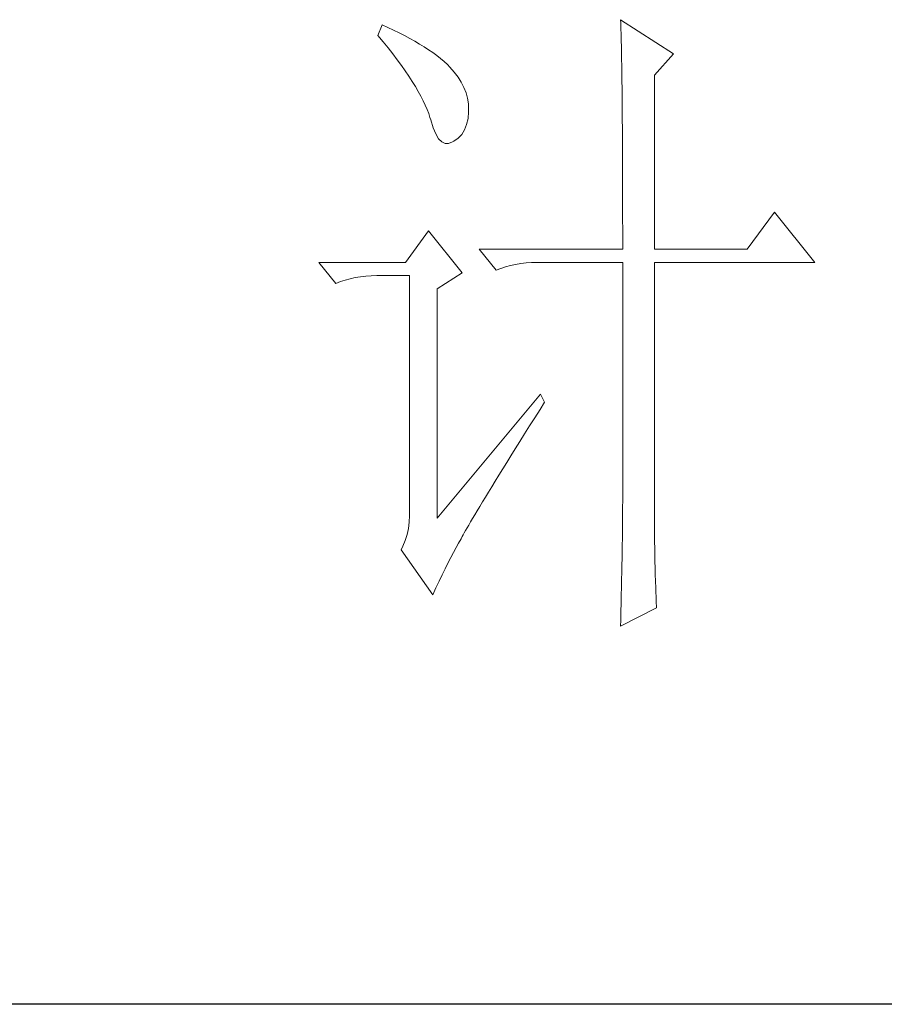
# Model space of a CAD drawing. Units: millimetres. Extents: x 6245 to 12090, y -53452 to 4300.
# Drawn here: x 10747 to 10811, y 2475 to 2547 of the extents above; entities that cross this region are included whole.
import ezdxf

# ---------------------------------------------------------------- set-up
doc = ezdxf.new("R2010")
doc.units = ezdxf.units.MM
doc.layers.add('轮廓线', color=7, linetype='Continuous', lineweight=25)

# ---------------------------------------------------------------- blocks, each defined once
blk = doc.blocks.new('文字')
at = {"layer": '轮廓线', "color": 7, "lineweight": 0}
for p, q in [((3811.288443906566, 1117.166602036655), (3810.977934540234, 1116.388760391703)), ((3811.705592853254, 1116.981551000154), (3811.288443906566, 1117.166602036655)), ((3828.855746541149, 1117.555522859131), (3828.865155915886, 1117.32656140719)), ((3832.744954765909, 1115.027537513037), (3828.855746541149, 1117.555522859131)), ((3828.865155915886, 1117.32656140719), (3828.874565290624, 1117.081917664019)), ((3828.874565290624, 1117.081917664019), (3828.880838207115, 1116.821591629619)), ((3810.977934540234, 1116.388760391703), (3811.360582446218, 1115.927701029574)), ((3812.129014716433, 1116.78395413067), (3811.705592853254, 1116.981551000154)), ((3812.53989074663, 1116.583220802941), (3812.129014716433, 1116.78395413067)), ((3812.935084485597, 1116.379351016965), (3812.53989074663, 1116.583220802941)), ((3813.317732391582, 1116.17548123099), (3812.935084485597, 1116.379351016965)), ((3828.880838207115, 1116.821591629619), (3828.890247581852, 1116.548719762237)), ((3828.890247581852, 1116.548719762237), (3828.896520498344, 1116.25702914538)), ((3811.360582446218, 1115.927701029574), (3811.724411602728, 1115.476051042182)), ((3813.684698006337, 1115.971611445015), (3813.317732391582, 1116.17548123099)), ((3814.03911778811, 1115.761468742548), (3813.684698006337, 1115.971611445015)), ((3814.377855278653, 1115.55132604008), (3814.03911778811, 1115.761468742548)), ((3828.896520498344, 1116.25702914538), (3828.905929873081, 1115.95279269554)), ((3828.905929873081, 1115.95279269554), (3828.912202789573, 1115.636010412717)), ((3828.912202789573, 1115.636010412717), (3828.918475706064, 1115.300409380419)), ((3811.724411602728, 1115.476051042182), (3812.069422009763, 1115.036946887774)), ((3812.069422009763, 1115.036946887774), (3812.395613667324, 1114.607252108102)), ((3814.700910477968, 1115.341183337614), (3814.377855278653, 1115.55132604008)), ((3815.0114198443, 1115.127904176901), (3814.700910477968, 1115.341183337614)), ((3815.306246919403, 1114.911488557943), (3815.0114198443, 1115.127904176901)), ((3815.588528161522, 1114.691936480738), (3815.306246919403, 1114.911488557943)), ((3828.918475706064, 1115.300409380419), (3828.924748622556, 1114.952262515138)), ((3828.924748622556, 1114.952262515138), (3828.934157997293, 1114.588433358628)), ((3831.342957930048, 1113.471854223132), (3832.744954765909, 1115.027537513037)), ((3812.395613667324, 1114.607252108102), (3812.70298657541, 1114.190103161414)), ((3812.70298657541, 1114.190103161414), (3812.991540734021, 1113.782363589464)), ((3815.855127112413, 1114.472384403534), (3815.588528161522, 1114.691936480738)), ((3816.106043772075, 1114.249695868084), (3815.855127112413, 1114.472384403534)), ((3816.281685433838, 1114.067781289829), (3816.106043772075, 1114.249695868084)), ((3828.934157997293, 1114.588433358628), (3828.940430913785, 1114.208921910889)), ((3828.940430913785, 1114.208921910889), (3828.94356737203, 1113.816864630167)), ((3812.991540734021, 1113.782363589464), (3813.258139684912, 1113.387169850496)), ((3816.604740633153, 1113.697679216828), (3816.281685433838, 1114.067781289829)), ((3816.887021875273, 1113.321304227335), (3816.604740633153, 1113.697679216828)), ((3828.94356737203, 1113.816864630167), (3828.949840288522, 1113.405988599971)), ((3831.342957930048, 1100.640603539669), (3831.342957930048, 1113.471854223132)), ((3813.258139684912, 1113.387169850496), (3813.509056344574, 1113.004521944512)), ((3813.509056344574, 1113.004521944512), (3813.738017796516, 1112.631283413265)), ((3817.122256243706, 1112.93865632135), (3816.887021875273, 1113.321304227335)), ((3817.316716654944, 1112.549735498875), (3817.122256243706, 1112.93865632135)), ((3828.949840288522, 1113.405988599971), (3828.956113205013, 1112.982566736791)), ((3828.956113205013, 1112.982566736791), (3828.962386121505, 1112.546599040628)), ((3813.738017796516, 1112.631283413265), (3813.948160498982, 1112.270590715001)), ((3813.948160498982, 1112.270590715001), (3814.14262091022, 1111.922443849719)), ((3817.467266650741, 1112.157678218153), (3817.316716654944, 1112.549735498875)), ((3817.577042689344, 1111.75934802094), (3817.467266650741, 1112.157678218153)), ((3828.962386121505, 1112.546599040628), (3828.965522579751, 1112.091812594992)), ((3828.965522579751, 1112.091812594992), (3828.971795496243, 1111.624480316371)), ((3814.14262091022, 1111.922443849719), (3814.315126113738, 1111.583706359176)), ((3814.315126113738, 1111.583706359176), (3814.468812567781, 1111.257514701616)), ((3814.468812567781, 1111.257514701616), (3814.603680272349, 1110.940732418792)), ((3817.639771854259, 1111.354744907234), (3817.577042689344, 1111.75934802094)), ((3817.661727061979, 1110.943868877038), (3817.639771854259, 1111.354744907234)), ((3828.971795496243, 1111.624480316371), (3828.974931954489, 1111.141465746522)), ((3814.603680272349, 1110.940732418792), (3814.716592769197, 1110.636495968952)), ((3814.716592769197, 1110.636495968952), (3814.813822974816, 1110.341668893849)), ((3817.614680188293, 1110.26639389595), (3817.658590603734, 1110.771363673521)), ((3817.658590603734, 1110.771363673521), (3817.661727061979, 1110.943868877038)), ((3828.974931954489, 1111.141465746522), (3828.978068412734, 1110.642768885444)), ((3828.978068412734, 1110.642768885444), (3828.984341329226, 1110.128389733137)), ((3814.813822974816, 1110.341668893849), (3814.864006306748, 1110.166027232086)), ((3814.864006306748, 1110.166027232086), (3815.039647968512, 1109.592055373109)), ((3817.360627070385, 1109.428959544329), (3817.514313524428, 1109.817880366805)), ((3817.514313524428, 1109.817880366805), (3817.614680188293, 1110.26639389595)), ((3828.984341329226, 1110.128389733137), (3828.987477787472, 1109.601464747846)), ((3815.039647968512, 1109.592055373109), (3815.23410837975, 1109.13099601098)), ((3815.23410837975, 1109.13099601098), (3815.447387540462, 1108.782849145699)), ((3816.890158333519, 1108.82675956114), (3817.153620826164, 1109.096494970277)), ((3817.153620826164, 1109.096494970277), (3817.360627070385, 1109.428959544329)), ((3828.987477787472, 1109.601464747846), (3828.990614245717, 1109.058857471327)), ((3815.447387540462, 1108.782849145699), (3815.676348992404, 1108.550751235513)), ((3815.676348992404, 1108.550751235513), (3815.920992735575, 1108.434702280419)), ((3815.920992735575, 1108.434702280419), (3816.18445522822, 1108.428429363927)), ((3816.18445522822, 1108.428429363927), (3816.463600012094, 1108.541341860775)), ((3816.463600012094, 1108.541341860775), (3816.573376050696, 1108.610343942182)), ((3816.573376050696, 1108.610343942182), (3816.890158333519, 1108.82675956114)), ((3828.990614245717, 1109.058857471327), (3828.993750703963, 1108.500567903579)), ((3828.993750703963, 1108.500567903579), (3828.996887162209, 1107.929732502848)), ((3828.996887162209, 1107.929732502848), (3829.000023620455, 1107.340078352643)), ((3829.000023620455, 1107.340078352643), (3829.0031600787, 1106.737878369454)), ((3829.0031600787, 1106.737878369454), (3829.0031600787, 1106.119996095036)), ((3829.0031600787, 1106.119996095036), (3829.006296536946, 1105.489567987636)), ((3829.006296536946, 1105.489567987636), (3829.006296536946, 1104.84032113076)), ((3829.006296536946, 1104.84032113076), (3829.009432995192, 1104.178528440902)), ((3829.009432995192, 1104.178528440902), (3829.009432995192, 1102.811032645744)), ((3840.206588932607, 1103.363049297001), (3838.183573364082, 1100.640603539669)), ((3843.161132600127, 1099.668301483478), (3840.206588932607, 1103.363049297001)), ((3829.009432995192, 1102.811032645744), (3829.012569453438, 1102.102193082199)), ((3814.70718339446, 1102.001826418335), (3812.997813650512, 1099.668301483478)), ((3817.194394783359, 1098.890459838526), (3814.70718339446, 1102.001826418335)), ((3829.012569453438, 1102.102193082199), (3829.012569453438, 1100.640603539669)), ((3818.439568706931, 1100.640603539669), (3819.684742630504, 1099.084920249765)), ((3818.439568706931, 1100.640603539669), (3829.012569453437, 1100.640603539669)), ((3831.342957930048, 1100.640603539669), (3838.183573364082, 1100.640603539669)), ((3812.997813650512, 1099.668301483478), (3806.624530495098, 1099.668301483478)), ((3806.624530495098, 1099.668301483478), (3807.866567960426, 1098.112618193574)), ((3821.895945693775, 1099.624391068038), (3822.297412349234, 1099.655755650495)), ((3822.297412349234, 1099.655755650495), (3822.708288379431, 1099.668301483478)), ((3822.708288379431, 1099.668301483478), (3829.012569453437, 1099.668301483478)), ((3829.012569453438, 1099.668301483478), (3829.012569453438, 1082.03826968398)), ((3831.342957930048, 1081.392159285349), (3831.342957930048, 1099.668301483478)), ((3831.342957930048, 1099.668301483478), (3843.161132600127, 1099.668301483478)), ((3819.684742630504, 1099.084920249765), (3820.029753037539, 1099.216651496086)), ((3820.029753037539, 1099.216651496086), (3820.384172819312, 1099.33270045118)), ((3820.384172819312, 1099.33270045118), (3820.748001975821, 1099.433067115046)), ((3820.748001975821, 1099.433067115046), (3821.121240507069, 1099.514615029435)), ((3821.121240507069, 1099.514615029435), (3821.503888413053, 1099.577344194351)), ((3821.503888413053, 1099.577344194351), (3821.895945693775, 1099.624391068038)), ((3807.866567960426, 1098.112618193574), (3808.21157836746, 1098.244349439897)), ((3808.21157836746, 1098.244349439897), (3808.569134607479, 1098.360398394991)), ((3808.569134607479, 1098.360398394991), (3808.932963763988, 1098.460765058855)), ((3808.932963763988, 1098.460765058855), (3809.306202295236, 1098.542312973245)), ((3809.306202295236, 1098.542312973245), (3809.68885020122, 1098.605042138161)), ((3809.68885020122, 1098.605042138161), (3810.080907481942, 1098.652089011847)), ((3810.080907481942, 1098.652089011847), (3810.482374137401, 1098.683453594305)), ((3810.482374137401, 1098.683453594305), (3810.890113709352, 1098.695999427288)), ((3810.890113709352, 1098.695999427288), (3813.308323016844, 1098.695999427288)), ((3813.308323016844, 1098.695999427288), (3813.308323016844, 1081.003238462874)), ((3815.331338585369, 1097.723697371098), (3817.194394783359, 1098.890459838526)), ((3815.331338585369, 1080.808778051636), (3815.331338585369, 1097.723697371098)), ((3822.949795664355, 1089.945280921577), (3815.331338585369, 1080.808778051636)), ((3823.260305030687, 1089.361899687863), (3822.949795664355, 1089.945280921577)), ((3822.529510259421, 1088.204546595172), (3822.921567540143, 1088.825565327836)), ((3822.921567540143, 1088.825565327836), (3823.260305030687, 1089.361899687863)), ((3822.153135269928, 1087.60548307023), (3822.529510259421, 1088.204546595172)), ((3821.786169655173, 1087.028374753007), (3822.153135269928, 1087.60548307023)), ((3821.438022789892, 1086.470085185259), (3821.786169655173, 1087.028374753007)), ((3820.776230100033, 1085.413098756433), (3821.099285299348, 1085.930614366986)), ((3821.099285299348, 1085.930614366986), (3821.438022789892, 1086.470085185259)), ((3820.465720733702, 1084.914401895355), (3820.776230100033, 1085.413098756433)), ((3819.888612416479, 1083.98287379636), (3820.170893658599, 1084.437660241997)), ((3820.170893658599, 1084.437660241997), (3820.465720733702, 1084.914401895355)), ((3819.618877007343, 1083.543769641951), (3819.888612416479, 1083.98287379636)), ((3819.120180146264, 1082.734563414541), (3819.361687431189, 1083.129757153509)), ((3819.361687431189, 1083.129757153509), (3819.618877007343, 1083.543769641951)), ((3818.674803075365, 1082.003768643276), (3818.891218694323, 1082.358188425049)), ((3818.891218694323, 1082.358188425049), (3819.120180146264, 1082.734563414541)), ((3818.285882252888, 1081.3545217864), (3818.474069747635, 1081.668167610978)), ((3818.474069747635, 1081.668167610978), (3818.674803075365, 1082.003768643276)), ((3829.012569453438, 1082.03826968398), (3829.009432995192, 1081.69639573519)), ((3829.009432995192, 1081.69639573519), (3829.009432995192, 1081.338839495172)), ((3813.308323016844, 1081.003238462874), (3813.289504267369, 1080.526496809516)), ((3817.799731224794, 1080.535906184254), (3817.947144762345, 1080.789959302161)), ((3817.947144762345, 1080.789959302161), (3818.110240591125, 1081.062831169544)), ((3818.110240591125, 1081.062831169544), (3818.285882252888, 1081.3545217864)), ((3829.006296536946, 1080.965600963925), (3829.0031600787, 1080.573543683203)), ((3829.009432995192, 1081.338839495172), (3829.006296536946, 1080.965600963925)), ((3831.346094388294, 1080.96873742217), (3831.342957930048, 1081.392159285349)), ((3831.346094388294, 1080.498268685304), (3831.346094388294, 1080.96873742217)), ((3813.2299115607, 1080.059164530896), (3813.132681355081, 1079.607514543504)), ((3813.289504267369, 1080.526496809516), (3813.2299115607, 1080.059164530896)), ((3817.435902068284, 1079.899205160361), (3817.545678106886, 1080.090529113353)), ((3817.545678106886, 1080.090529113353), (3817.664863520225, 1080.303808274066)), ((3817.664863520225, 1080.303808274066), (3817.799731224794, 1080.535906184254)), ((3828.996887162209, 1080.162667653006), (3828.993750703963, 1079.736109331581)), ((3829.0031600787, 1080.573543683203), (3828.996887162209, 1080.162667653006)), ((3831.34923084654, 1080.024663490192), (3831.346094388294, 1080.498268685304)), ((3813.132681355081, 1079.607514543504), (3812.994677192267, 1079.168410389096)), ((3817.106573952477, 1079.293868718927), (3817.194394783359, 1079.44755517297)), ((3817.194394783359, 1079.44755517297), (3817.263396864766, 1079.576149961046)), ((3817.263396864766, 1079.576149961046), (3817.34180832091, 1079.726699956844)), ((3817.34180832091, 1079.726699956844), (3817.435902068284, 1079.899205160361)), ((3828.993750703963, 1079.736109331581), (3828.987477787472, 1079.293868718927)), ((3831.361776679523, 1079.071180183477), (3831.34923084654, 1080.024663490192)), ((3812.819035530503, 1078.738715609425), (3812.687304284181, 1078.47525311678)), ((3812.994677192267, 1079.168410389096), (3812.819035530503, 1078.738715609425)), ((3816.538875009992, 1078.277656247295), (3816.73333542123, 1078.63834894556)), ((3816.73333542123, 1078.63834894556), (3816.921522915977, 1078.977086436103)), ((3816.921522915977, 1078.977086436103), (3817.106573952477, 1079.293868718927)), ((3828.978068412734, 1078.832809356798), (3828.971795496243, 1078.35606770344)), ((3828.987477787472, 1079.293868718927), (3828.978068412734, 1078.832809356798)), ((3831.368049596014, 1078.591302071873), (3831.361776679523, 1079.071180183477)), ((3831.386868345489, 1077.625272932175), (3831.368049596014, 1078.591302071873)), ((3812.687304284181, 1078.47525311678), (3815.017692760791, 1075.169426125733)), ((3816.134271896287, 1077.496678144098), (3816.338141682263, 1077.898144799557)), ((3816.338141682263, 1077.898144799557), (3816.538875009992, 1078.277656247295)), ((3828.962386121505, 1077.863643758854), (3828.952976746768, 1077.352401064793)), ((3828.971795496243, 1078.35606770344), (3828.962386121505, 1077.863643758854)), ((3815.920992735575, 1077.073256280918), (3816.134271896287, 1077.496678144098)), ((3828.952976746768, 1077.352401064793), (3828.94356737203, 1076.825476079503)), ((3831.399414178472, 1077.142258362325), (3831.386868345489, 1077.625272932175)), ((3831.411960011455, 1076.65610733423), (3831.399414178472, 1077.142258362325)), ((3815.481888581166, 1076.163683389644), (3815.704577116616, 1076.627879210018)), ((3815.704577116616, 1076.627879210018), (3815.920992735575, 1077.073256280918)), ((3828.94356737203, 1076.825476079503), (3828.934157997293, 1076.279732344738)), ((3831.443324593913, 1075.677532361548), (3831.411960011455, 1076.65610733423)), ((3815.252927129225, 1075.677532361548), (3815.481888581166, 1076.163683389644)), ((3828.92161216431, 1075.718306318744), (3828.909066331327, 1075.138061543275)), ((3828.934157997293, 1076.279732344738), (3828.92161216431, 1075.718306318744)), ((3815.017692760791, 1075.169426125733), (3815.252927129225, 1075.677532361548)), ((3828.909066331327, 1075.138061543275), (3828.896520498344, 1074.542134476578)), ((3831.480962092862, 1074.692684472375), (3831.443324593913, 1075.677532361548)), ((3828.896520498344, 1074.542134476578), (3828.883974665361, 1073.927388660406)), ((3831.499780842337, 1074.197124069543), (3831.480962092862, 1074.692684472375)), ((3828.855746541149, 1072.835901190877), (3831.499780842337, 1074.197124069543)), ((3828.883974665361, 1073.927388660406), (3828.868292374132, 1073.296960553005)), ((3828.868292374132, 1073.296960553005), (3828.855746541149, 1072.835901190877))]:
    blk.add_line(p, q, dxfattribs=at)

msp = doc.modelspace()

# ---------------------------------------------------------------- linework, layer by layer
msp.add_line((11032.38961632491, 2474.716204994371), (10682.43814429868, 2474.716204994371))

# ---------------------------------------------------------------- block references
at = {"layer": '轮廓线', "color": 0, "linetype": 'ByBlock', "lineweight": 13}
msp.add_blockref('文字', (6962.389616325371, 1429.743843185344), dxfattribs=at)

doc.saveas('drawing.dxf')
